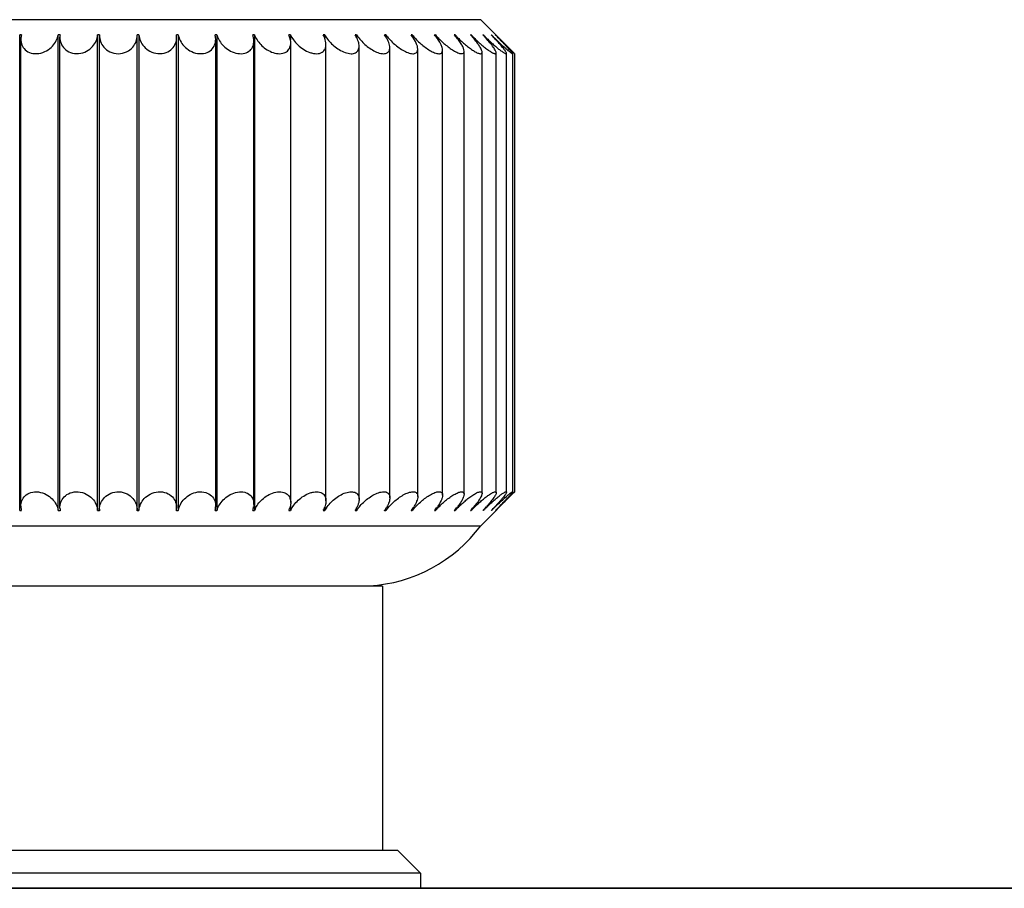
# Model space of a CAD drawing. Units: millimetres. Extents: x -495 to 845, y -105 to 516.
# Drawn here: x -36 to -23, y 493 to 505 of the extents above; entities that cross this region are included whole.
import ezdxf

# ---------------------------------------------------------------- set-up
doc = ezdxf.new("R2010")
doc.units = ezdxf.units.MM
doc.header["$LTSCALE"] = 30.734
doc.layers.get('0').update_dxf_attribs({"linetype": 'CONTINUOUS'})
doc.layers.add('03___PRT_ALL_CURVES', color=7, linetype='CONTINUOUS')

msp = doc.modelspace()

# ---------------------------------------------------------------- linework, layer by layer
at = {"color": 7, "linetype": 'Continuous'}
for p, q in [((-29.615, 504.515), (-39.215, 504.515)), ((-29.615, 504.515), (-29.18, 504.08)), ((-35.72, 498.015), (-35.72, 504.315)), ((-35.698, 504.315), (-35.72, 504.315)), ((-35.705, 498.073), (-35.705, 504.258)), ((-35.209, 498.015), (-35.209, 504.315)), ((-35.186, 504.315), (-35.209, 504.315)), ((-35.188, 498.047), (-35.188, 504.283)), ((-34.688, 498.015), (-34.688, 504.315)), ((-34.665, 504.315), (-34.688, 504.315)), ((-34.665, 504.315), (-34.665, 504.309)), ((-34.665, 498.021), (-34.665, 504.309)), ((-34.165, 504.309), (-34.165, 504.315)), ((-34.142, 504.315), (-34.165, 504.315)), ((-34.165, 498.021), (-34.165, 504.309)), ((-34.142, 504.315), (-34.142, 498.015)), ((-33.621, 504.315), (-33.644, 504.315)), ((-33.642, 498.047), (-33.642, 504.283)), ((-33.621, 504.315), (-33.621, 498.015)), ((-33.11, 504.315), (-33.132, 504.315)), ((-33.125, 498.073), (-33.125, 504.258)), ((-33.11, 504.315), (-33.11, 498.015)), ((-32.612, 504.315), (-32.634, 504.315)), ((-32.62, 498.098), (-32.62, 504.233)), ((-32.612, 504.315), (-32.612, 498.015)), ((-32.135, 504.315), (-32.156, 504.315)), ((-32.135, 504.315), (-32.135, 504.245)), ((-32.131, 498.122), (-32.131, 504.209)), ((-31.682, 504.315), (-31.702, 504.315)), ((-31.682, 504.315), (-31.682, 504.27)), ((-31.259, 504.315), (-31.278, 504.315)), ((-31.259, 504.315), (-31.259, 504.282)), ((-30.871, 504.315), (-30.888, 504.315)), ((-30.871, 504.315), (-30.871, 504.289)), ((-30.522, 504.315), (-30.537, 504.315)), ((-30.522, 504.315), (-30.522, 504.295)), ((-30.215, 504.315), (-30.228, 504.315)), ((-30.215, 504.315), (-30.215, 504.299)), ((-29.955, 504.315), (-29.965, 504.315)), ((-29.955, 504.315), (-29.955, 504.303)), ((-29.743, 504.315), (-29.751, 504.315)), ((-29.743, 504.315), (-29.743, 504.306)), ((-29.582, 504.315), (-29.588, 504.315)), ((-29.582, 504.315), (-29.582, 504.309)), ((-29.416, 504.308), (-29.423, 504.315)), ((-31.665, 498.145), (-31.665, 504.186)), ((-31.226, 498.166), (-31.226, 504.165)), ((-30.819, 498.185), (-30.819, 504.146)), ((-30.449, 498.204), (-30.449, 504.127)), ((-30.12, 498.219), (-30.12, 504.112)), ((-29.835, 498.233), (-29.835, 504.098)), ((-29.597, 498.244), (-29.597, 504.087)), ((-29.41, 498.253), (-29.41, 504.078)), ((-29.274, 498.26), (-29.274, 504.071)), ((-29.192, 498.263), (-29.192, 504.068)), ((-29.175, 504.074), (-29.165, 504.065)), ((-29.165, 498.265), (-29.165, 504.065)), ((-29.615, 497.815), (-29.18, 498.251)), ((-29.192, 498.264), (-29.193, 498.263)), ((-29.175, 498.256), (-29.165, 498.265)), ((-32.135, 498.085), (-32.135, 498.015)), ((-35.72, 498.015), (-35.698, 498.015)), ((-35.209, 498.015), (-35.186, 498.015)), ((-34.688, 498.015), (-34.665, 498.015)), ((-34.165, 498.015), (-34.142, 498.015)), ((-33.644, 498.015), (-33.621, 498.015)), ((-33.132, 498.015), (-33.11, 498.015)), ((-32.634, 498.015), (-32.612, 498.015)), ((-32.156, 498.015), (-32.135, 498.015)), ((-31.702, 498.015), (-31.682, 498.015)), ((-31.682, 498.06), (-31.682, 498.015)), ((-31.278, 498.015), (-31.259, 498.015)), ((-31.259, 498.048), (-31.259, 498.015)), ((-30.888, 498.015), (-30.871, 498.015)), ((-30.871, 498.041), (-30.871, 498.015)), ((-30.537, 498.015), (-30.522, 498.015)), ((-30.522, 498.035), (-30.522, 498.015)), ((-30.228, 498.015), (-30.215, 498.015)), ((-30.215, 498.031), (-30.215, 498.015)), ((-29.965, 498.015), (-29.955, 498.015)), ((-29.955, 498.028), (-29.955, 498.015)), ((-29.751, 498.015), (-29.743, 498.015)), ((-29.743, 498.021), (-29.743, 498.015)), ((-29.582, 498.021), (-29.582, 498.015)), ((-29.475, 498.015), (-29.469, 498.021)), ((-29.416, 498.021), (-29.423, 498.015)), ((-39.215, 497.815), (-29.615, 497.815)), ((-30.915, 497.015), (-37.915, 497.015)), ((-30.915, 497.015), (-30.915, 493.515)), ((-30.715, 493.515), (-38.115, 493.515)), ((-30.715, 493.515), (-30.415, 493.215)), ((-30.415, 493.215), (-38.415, 493.215)), ((-30.415, 493.215), (-30.415, 493.015))]:
    msp.add_line(p, q, dxfattribs=at)
at = {"color": 3, "linetype": 'Continuous'}
msp.add_line((92.985, 493.015), (-45.215, 493.015), dxfattribs=at)
at = {"color": 7, "linetype": 'Continuous'}
for centre, radius, start, end in [((-35.459, 504.257), 0.246, 172.4856, 180.0774), ((-35.435, 504.254), 0.269, 166.8808, 172.5046), ((-34.936, 504.283), 0.252, 172.5886, 180.1509), ((-33.894, 504.283), 0.252, 359.8478, 7.4115), ((-33.395, 504.254), 0.269, 7.455, 13.1198), ((-33.371, 504.257), 0.246, 359.9181, 7.4728), ((-32.82, 504.398), 0.302, 195.9488, 201.1629), ((-32.917, 504.221), 0.298, 13.2156, 18.4534), ((-32.469, 504.18), 0.341, 18.5814, 23.2958), ((-32.057, 504.129), 0.401, 23.4496, 27.5951), ((-31.268, 504.551), 0.476, 209.6052, 213.2709), ((-31.69, 504.064), 0.483, 27.7693, 31.3409), ((-30.778, 504.628), 0.574, 213.0691, 216.2261), ((-31.376, 503.979), 0.593, 31.5308, 34.5506), ((-30.306, 504.726), 0.699, 216.0133, 218.694), ((-31.126, 503.867), 0.741, 34.7524, 37.257), ((-29.846, 504.852), 0.863, 218.4741, 220.7148), ((-30.956, 503.715), 0.944, 37.4676, 39.4988), ((-29.392, 505.018), 1.082, 220.4907, 222.3262), ((-30.893, 503.5), 1.235, 39.7157, 41.3144), ((-28.923, 505.247), 1.39, 222.0996, 223.5608), ((-30.987, 503.173), 1.683, 41.5359, 42.7386), ((-28.39, 505.591), 1.859, 223.3328, 224.4446), ((-31.369, 502.607), 2.468, 42.9635, 43.8003), ((-27.662, 506.184), 2.679, 224.2158, 224.997), ((-32.503, 501.341), 4.242, 44.0279, 44.5219), ((-26.239, 507.525), 4.557, 224.7677, 225.2301), ((-32.074, 501.754), 3.646, 42.9981, 44.051), ((-37.837, 495.922), 11.885, 44.5788, 44.8796), ((-19.096, 514.643), 14.604, 225.2007, 226.1585), ((-36.64, 497.102), 10.204, 44.3905, 44.5763), ((-18.739, 515.013), 15.118, 226.1527, 226.3474), ((-19.121, 487.713), 14.569, 133.8405, 134.8796), ((-18.739, 487.318), 15.118, 133.6526, 133.8473), ((-35.468, 498.073), 0.237, 179.9962, 181.812), ((-35.459, 498.073), 0.245, 181.8207, 185.211), ((-33.362, 498.073), 0.237, 358.1948, 0.0023), ((-33.371, 498.073), 0.245, 354.7911, 358.186), ((-32.883, 498.102), 0.263, 348.891, 352.097), ((-32.424, 498.135), 0.294, 343.3337, 346.2654), ((-32.002, 498.177), 0.341, 338.2438, 340.8473), ((-31.623, 498.232), 0.408, 333.6923, 335.9449), ((-31.297, 498.304), 0.501, 329.7032, 331.6069), ((-31.035, 498.401), 0.63, 326.2673, 327.8394), ((-30.851, 498.535), 0.812, 323.3549, 324.6211), ((-30.77, 498.729), 1.076, 320.9275, 321.9154), ((-30.889, 499.07), 1.551, 317.7059, 319.6701), ((-31.257, 499.617), 2.313, 316.3733, 317.8679), ((-32.335, 500.826), 4.008, 315.5827, 316.461), ((-26.245, 494.812), 4.549, 134.3318, 134.8561), ((-37.91, 506.48), 11.988, 315.1178, 315.4153), ((-35.448, 498.074), 0.257, 185.212, 188.5283), ((-35.436, 498.076), 0.269, 188.529, 191.772), ((-35.428, 498.078), 0.277, 191.7617, 193.0838), ((-35.472, 497.967), 0.267, 10.3967, 11.7607), ((-34.937, 498.048), 0.25, 179.9967, 185.9983), ((-34.93, 498.048), 0.258, 185.9764, 187.3744), ((-34.941, 497.995), 0.253, 4.5549, 5.9753), ((-34.417, 498.021), 0.248, 176.5484, 180.0027), ((-34.415, 498.021), 0.25, 180.0008, 181.433), ((-34.415, 498.021), 0.25, 358.567, 359.9995), ((-33.889, 497.995), 0.253, 174.0251, 175.4451), ((-33.893, 498.048), 0.25, 354.002, 0.0006), ((-33.9, 498.048), 0.258, 352.6256, 354.0239), ((-33.358, 497.967), 0.267, 168.2396, 169.6033), ((-33.402, 498.078), 0.277, 346.9162, 348.2386), ((-33.398, 498.077), 0.273, 348.2397, 349.0954), ((-33.386, 498.075), 0.261, 349.06, 354.7632), ((-32.827, 497.935), 0.293, 162.8062, 164.0782), ((-32.819, 497.932), 0.302, 159.7999, 162.7984), ((-32.928, 498.113), 0.309, 341.5902, 342.8054), ((-32.921, 498.111), 0.303, 342.8056, 343.9541), ((-32.904, 498.106), 0.285, 343.9168, 348.8651), ((-32.302, 497.896), 0.333, 157.8398, 158.9966), ((-32.281, 497.887), 0.355, 152.4948, 157.7816), ((-32.486, 498.157), 0.359, 336.7522, 337.1133), ((-32.481, 498.155), 0.355, 337.1125, 337.8405), ((-32.474, 498.152), 0.346, 337.8382, 339.097), ((-32.451, 498.144), 0.322, 339.062, 343.3118), ((-31.787, 497.849), 0.385, 153.8612, 154.4356), ((-31.783, 497.847), 0.389, 153.406, 153.8614), ((-32.075, 498.21), 0.421, 332.4486, 333.404), ((-32.063, 498.204), 0.407, 333.4024, 334.6191), ((-32.035, 498.191), 0.377, 334.5878, 338.2258), ((-31.283, 497.789), 0.459, 149.5207, 150.4209), ((-31.26, 497.775), 0.486, 145.3461, 149.5047), ((-31.713, 498.28), 0.509, 328.6989, 329.2456), ((-31.706, 498.276), 0.502, 329.2462, 329.5221), ((-31.697, 498.27), 0.491, 329.5188, 330.5924), ((-31.664, 498.252), 0.453, 330.565, 333.6772), ((-30.795, 497.713), 0.553, 146.1778, 146.9525), ((-30.77, 497.696), 0.585, 142.5823, 146.1645), ((-31.405, 498.37), 0.627, 325.4829, 325.7136), ((-31.397, 498.366), 0.619, 325.7131, 326.1785), ((-31.384, 498.357), 0.602, 326.1765, 327.057), ((-31.346, 498.332), 0.557, 327.0333, 329.6905), ((-30.324, 497.618), 0.676, 143.3469, 144.0036), ((-30.296, 497.597), 0.711, 140.2927, 143.3366), ((-31.153, 498.483), 0.774, 322.7683, 323.3468), ((-31.136, 498.471), 0.753, 323.3462, 324.0228), ((-31.092, 498.439), 0.699, 324.0026, 326.2563), ((-29.866, 497.494), 0.838, 140.9907, 141.5383), ((-29.836, 497.47), 0.876, 138.4364, 140.9831), ((-30.986, 498.64), 0.982, 320.5202, 320.9906), ((-30.969, 498.626), 0.96, 320.9905, 321.477), ((-30.919, 498.586), 0.896, 321.4604, 323.3457), ((-29.413, 497.33), 1.055, 139.0706, 139.5178), ((-29.378, 497.3), 1.101, 136.9814, 139.0606), ((-30.926, 498.859), 1.279, 318.6991, 319.0706), ((-30.909, 498.844), 1.256, 319.0707, 319.3944), ((-30.851, 498.795), 1.18, 319.3813, 320.92), ((-28.943, 497.102), 1.363, 137.5508, 137.9057), ((-28.91, 497.07), 1.409, 135.8853, 137.5449), ((-31.025, 499.191), 1.733, 317.2704, 317.5508), ((-31.008, 499.176), 1.711, 317.551, 317.7448), ((-28.41, 496.758), 1.832, 136.401, 136.6701), ((-28.379, 496.728), 1.876, 135.1318, 136.3981), ((-31.413, 499.764), 2.527, 316.2052, 316.401), ((-27.68, 496.164), 2.655, 135.597, 135.7854), ((-27.654, 496.138), 2.691, 134.704, 135.5961), ((-32.558, 501.044), 4.319, 315.4809, 315.597), ((-26.239, 494.805), 4.558, 134.8554, 135.1215), ((-31.215, 499.015), 2, 273.542, 323.1301)]:
    msp.add_arc(centre, radius, start, end, dxfattribs=at)
for points, knots in [([(-35.705, 504.257), (-35.705, 504.232), (-35.696, 504.18), (-35.65, 504.11), (-35.567, 504.065), (-35.463, 504.062), (-35.364, 504.098), (-35.285, 504.16), (-35.233, 504.234), (-35.214, 504.288), (-35.209, 504.315)], [0, 0, 0, 0, 0.104046, 0.211429, 0.33463, 0.479789, 0.628812, 0.765013, 0.887453, 1, 1, 1, 1]), ([(-35.188, 504.282), (-35.188, 504.255), (-35.178, 504.2), (-35.131, 504.125), (-35.047, 504.071), (-34.939, 504.059), (-34.834, 504.091), (-34.754, 504.154), (-34.705, 504.231), (-34.691, 504.288), (-34.688, 504.315)], [0, 0, 0, 0, 0.106617, 0.217944, 0.344553, 0.491155, 0.639293, 0.771765, 0.889957, 1, 1, 1, 1]), ([(-34.665, 504.309), (-34.665, 504.281), (-34.655, 504.223), (-34.608, 504.143), (-34.525, 504.081), (-34.415, 504.057), (-34.305, 504.081), (-34.222, 504.143), (-34.175, 504.223), (-34.165, 504.281), (-34.165, 504.309)], [0, 0, 0, 0, 0.108539, 0.223121, 0.352385, 0.499991, 0.647602, 0.776871, 0.891459, 1, 1, 1, 1]), ([(-34.142, 504.315), (-34.139, 504.288), (-34.125, 504.231), (-34.076, 504.154), (-33.996, 504.091), (-33.891, 504.059), (-33.783, 504.071), (-33.699, 504.125), (-33.652, 504.2), (-33.642, 504.255), (-33.642, 504.282)], [0, 0, 0, 0, 0.110041, 0.228228, 0.360691, 0.508827, 0.655429, 0.782047, 0.89338, 1, 1, 1, 1]), ([(-33.621, 504.315), (-33.616, 504.288), (-33.597, 504.234), (-33.545, 504.16), (-33.466, 504.098), (-33.367, 504.062), (-33.263, 504.065), (-33.18, 504.11), (-33.134, 504.18), (-33.126, 504.232), (-33.125, 504.257)], [0, 0, 0, 0, 0.112545, 0.234979, 0.371171, 0.52019, 0.665349, 0.788562, 0.895951, 1, 1, 1, 1]), ([(-33.101, 504.289), (-33.091, 504.264), (-33.065, 504.215), (-33.006, 504.149), (-32.928, 504.095), (-32.836, 504.063), (-32.742, 504.064), (-32.668, 504.102), (-32.627, 504.164), (-32.62, 504.21), (-32.62, 504.232)], [0, 0, 0, 0, 0.118638, 0.248291, 0.390266, 0.540116, 0.680513, 0.797345, 0.899388, 1, 1, 1, 1]), ([(-32.62, 504.232), (-32.62, 504.237), (-32.621, 504.256), (-32.623, 504.275), (-32.627, 504.289)], [0, 0, 0, 0, 0.245004, 1, 1, 1, 1]), ([(-32.612, 504.315), (-32.611, 504.311), (-32.603, 504.293), (-32.595, 504.277), (-32.588, 504.264)], [0, 0, 0, 0, 0.243989, 1, 1, 1, 1]), ([(-32.588, 504.264), (-32.575, 504.242), (-32.543, 504.198), (-32.482, 504.14), (-32.407, 504.093), (-32.322, 504.064), (-32.24, 504.063), (-32.173, 504.094), (-32.137, 504.148), (-32.131, 504.188), (-32.131, 504.208)], [0, 0, 0, 0, 0.126571, 0.263688, 0.410437, 0.55992, 0.695369, 0.806132, 0.902917, 1, 1, 1, 1]), ([(-32.131, 504.208), (-32.131, 504.214), (-32.133, 504.242), (-32.139, 504.269), (-32.146, 504.289)], [0, 0, 0, 0, 0.240252, 1, 1, 1, 1]), ([(-32.135, 504.315), (-32.123, 504.291), (-32.094, 504.244), (-32.037, 504.179), (-31.964, 504.121), (-31.893, 504.085), (-31.833, 504.068), (-31.778, 504.062), (-31.727, 504.073), (-31.692, 504.101), (-31.67, 504.135), (-31.665, 504.166), (-31.665, 504.185)], [0, 0, 0, 0, 0.124272, 0.259577, 0.405045, 0.556074, 0.629782, 0.698562, 0.812838, 0.861148, 0.90697, 1, 1, 1, 1]), ([(-31.665, 504.185), (-31.665, 504.194), (-31.667, 504.229), (-31.678, 504.264), (-31.689, 504.289)], [0, 0, 0, 0, 0.23405, 1, 1, 1, 1]), ([(-31.666, 504.289), (-31.637, 504.245), (-31.581, 504.183), (-31.491, 504.117), (-31.415, 504.079), (-31.348, 504.063), (-31.301, 504.066), (-31.272, 504.076), (-31.25, 504.092), (-31.231, 504.121), (-31.226, 504.147), (-31.226, 504.164)], [0, 0, 0, 0, 0.275484, 0.425561, 0.57673, 0.714447, 0.772943, 0.823705, 0.868896, 0.911708, 1, 1, 1, 1]), ([(-31.226, 504.164), (-31.226, 504.184), (-31.234, 504.228), (-31.252, 504.268), (-31.263, 504.289)], [0, 0, 0, 0, 0.467476, 1, 1, 1, 1]), ([(-31.241, 504.289), (-31.211, 504.247), (-31.155, 504.188), (-31.069, 504.124), (-30.998, 504.085), (-30.936, 504.066), (-30.892, 504.064), (-30.864, 504.07), (-30.843, 504.082), (-30.824, 504.106), (-30.819, 504.129), (-30.819, 504.144)], [0, 0, 0, 0, 0.285535, 0.438164, 0.589975, 0.727424, 0.785427, 0.834946, 0.877738, 0.917459, 1, 1, 1, 1]), ([(-30.819, 504.144), (-30.819, 504.168), (-30.832, 504.219), (-30.856, 504.265), (-30.871, 504.289)], [0, 0, 0, 0, 0.455806, 1, 1, 1, 1]), ([(-30.851, 504.289), (-30.836, 504.27), (-30.802, 504.232), (-30.745, 504.179), (-30.682, 504.131), (-30.616, 504.092), (-30.56, 504.07), (-30.518, 504.064), (-30.493, 504.066), (-30.472, 504.074), (-30.453, 504.093), (-30.449, 504.114), (-30.449, 504.127)], [0, 0, 0, 0, 0.144554, 0.295966, 0.451102, 0.603622, 0.740956, 0.798707, 0.847256, 0.887881, 0.924272, 1, 1, 1, 1]), ([(-30.449, 504.127), (-30.449, 504.139), (-30.454, 504.165), (-30.474, 504.221), (-30.499, 504.262), (-30.518, 504.289)], [0, 0, 0, 0, 0.206037, 0.44424, 1, 1, 1, 1]), ([(-30.5, 504.289), (-30.485, 504.271), (-30.451, 504.235), (-30.396, 504.184), (-30.337, 504.138), (-30.284, 504.105), (-30.242, 504.084), (-30.213, 504.073), (-30.186, 504.066), (-30.162, 504.064), (-30.143, 504.068), (-30.124, 504.082), (-30.12, 504.1), (-30.12, 504.111)], [0, 0, 0, 0, 0.150243, 0.305863, 0.463453, 0.6168, 0.688585, 0.754471, 0.812265, 0.860456, 0.899439, 0.93248, 1, 1, 1, 1]), ([(-30.12, 504.111), (-30.12, 504.124), (-30.126, 504.152), (-30.153, 504.214), (-30.184, 504.259), (-30.207, 504.289)], [0, 0, 0, 0, 0.193776, 0.430583, 1, 1, 1, 1]), ([(-30.192, 504.289), (-30.177, 504.272), (-30.143, 504.238), (-30.09, 504.189), (-30.035, 504.145), (-29.986, 504.112), (-29.948, 504.09), (-29.921, 504.078), (-29.896, 504.069), (-29.871, 504.064), (-29.847, 504.066), (-29.836, 504.083), (-29.835, 504.092), (-29.835, 504.097)], [0, 0, 0, 0, 0.155904, 0.315632, 0.475616, 0.629832, 0.701691, 0.767718, 0.825706, 0.873921, 0.940563, 0.968414, 1, 1, 1, 1]), ([(-29.835, 504.097), (-29.835, 504.11), (-29.844, 504.141), (-29.868, 504.186), (-29.902, 504.237), (-29.928, 504.271), (-29.943, 504.289)], [0, 0, 0, 0, 0.180142, 0.416115, 0.69325, 1, 1, 1, 1]), ([(-29.931, 504.289), (-29.915, 504.273), (-29.883, 504.24), (-29.832, 504.194), (-29.78, 504.151), (-29.728, 504.114), (-29.68, 504.085), (-29.643, 504.068), (-29.619, 504.064), (-29.606, 504.066), (-29.598, 504.075), (-29.597, 504.082), (-29.597, 504.086)], [0, 0, 0, 0, 0.161061, 0.324358, 0.486257, 0.641014, 0.77892, 0.88555, 0.923195, 0.950892, 0.973879, 1, 1, 1, 1]), ([(-29.597, 504.086), (-29.597, 504.092), (-29.6, 504.105), (-29.613, 504.135), (-29.639, 504.178), (-29.679, 504.233), (-29.711, 504.27), (-29.728, 504.289)], [0, 0, 0, 0, 0.072749, 0.165891, 0.401772, 0.685251, 1, 1, 1, 1]), ([(-29.718, 504.289), (-29.703, 504.274), (-29.672, 504.243), (-29.624, 504.199), (-29.575, 504.158), (-29.535, 504.126), (-29.503, 504.104), (-29.482, 504.09), (-29.462, 504.079), (-29.444, 504.07), (-29.43, 504.066), (-29.419, 504.064), (-29.411, 504.069), (-29.41, 504.074), (-29.41, 504.077)], [0, 0, 0, 0, 0.165817, 0.33229, 0.495798, 0.650937, 0.722836, 0.788982, 0.847649, 0.89682, 0.934927, 0.961617, 0.980208, 1, 1, 1, 1]), ([(-29.41, 504.077), (-29.41, 504.082), (-29.414, 504.095), (-29.424, 504.115), (-29.44, 504.14), (-29.467, 504.177), (-29.508, 504.228), (-29.544, 504.268), (-29.564, 504.289)], [0, 0, 0, 0, 0.061805, 0.149836, 0.259781, 0.386835, 0.67746, 1, 1, 1, 1]), ([(-29.557, 504.289), (-29.542, 504.274), (-29.512, 504.246), (-29.467, 504.204), (-29.423, 504.164), (-29.386, 504.133), (-29.358, 504.111), (-29.339, 504.097), (-29.321, 504.085), (-29.306, 504.075), (-29.293, 504.069), (-29.284, 504.065), (-29.276, 504.065), (-29.274, 504.069), (-29.274, 504.07)], [0, 0, 0, 0, 0.169762, 0.338648, 0.503117, 0.65818, 0.729929, 0.796048, 0.855002, 0.904976, 0.944118, 0.971285, 0.987128, 1, 1, 1, 1]), ([(-29.449, 504.289), (-29.417, 504.258), (-29.356, 504.198), (-29.292, 504.141), (-29.262, 504.115)], [0, 0, 0, 0, 0.526445, 1, 1, 1, 1]), ([(-29.274, 504.07), (-29.274, 504.074), (-29.278, 504.083), (-29.287, 504.098), (-29.3, 504.116), (-29.316, 504.138), (-29.336, 504.162), (-29.366, 504.196), (-29.39, 504.223), (-29.407, 504.24)], [0, 0, 0, 0, 0.05061, 0.13131, 0.237759, 0.364741, 0.507665, 0.662975, 1, 1, 1, 1]), ([(-29.192, 504.066), (-29.192, 504.068), (-29.194, 504.07), (-29.196, 504.075), (-29.201, 504.081), (-29.21, 504.092), (-29.224, 504.108), (-29.244, 504.131), (-29.267, 504.156), (-29.302, 504.193), (-29.33, 504.221), (-29.349, 504.24)], [0, 0, 0, 0, 0.013527, 0.036813, 0.069644, 0.111168, 0.216542, 0.345901, 0.492989, 0.653285, 1, 1, 1, 1]), ([(-29.262, 504.115), (-29.257, 504.111), (-29.248, 504.103), (-29.235, 504.093), (-29.223, 504.083), (-29.213, 504.076), (-29.205, 504.071), (-29.2, 504.068), (-29.198, 504.066), (-29.195, 504.065), (-29.194, 504.065), (-29.193, 504.065), (-29.192, 504.066), (-29.192, 504.066)], [0, 0, 0, 0, 0.216828, 0.414175, 0.588447, 0.735419, 0.850863, 0.895723, 0.931693, 0.958683, 0.976981, 0.988525, 1, 1, 1, 1]), ([(-35.705, 498.073), (-35.705, 498.098), (-35.696, 498.149), (-35.652, 498.219), (-35.571, 498.264), (-35.468, 498.269), (-35.369, 498.235), (-35.289, 498.175), (-35.236, 498.102), (-35.216, 498.048), (-35.21, 498.021)], [0, 0, 0, 0, 0.103995, 0.211109, 0.333479, 0.47769, 0.62681, 0.763725, 0.886913, 1, 1, 1, 1]), ([(-35.188, 498.048), (-35.188, 498.074), (-35.179, 498.129), (-35.133, 498.204), (-35.051, 498.258), (-34.944, 498.272), (-34.839, 498.242), (-34.758, 498.181), (-34.707, 498.105), (-34.692, 498.049), (-34.689, 498.021)], [0, 0, 0, 0, 0.106519, 0.217579, 0.343394, 0.489145, 0.63749, 0.770764, 0.88963, 1, 1, 1, 1]), ([(-34.665, 498.036), (-34.663, 498.064), (-34.65, 498.12), (-34.599, 498.197), (-34.514, 498.254), (-34.405, 498.273), (-34.298, 498.246), (-34.219, 498.184), (-34.174, 498.105), (-34.165, 498.049), (-34.165, 498.021)], [0, 0, 0, 0, 0.108726, 0.224573, 0.355756, 0.50405, 0.650022, 0.777846, 0.89179, 1, 1, 1, 1]), ([(-34.141, 498.021), (-34.138, 498.049), (-34.123, 498.105), (-34.072, 498.181), (-33.991, 498.242), (-33.886, 498.272), (-33.779, 498.258), (-33.697, 498.204), (-33.651, 498.129), (-33.642, 498.074), (-33.642, 498.048)], [0, 0, 0, 0, 0.11037, 0.229236, 0.362511, 0.510858, 0.656607, 0.782421, 0.893481, 1, 1, 1, 1]), ([(-33.62, 498.021), (-33.614, 498.048), (-33.594, 498.102), (-33.541, 498.175), (-33.462, 498.235), (-33.362, 498.269), (-33.26, 498.264), (-33.178, 498.219), (-33.134, 498.149), (-33.125, 498.098), (-33.125, 498.073)], [0, 0, 0, 0, 0.113087, 0.236274, 0.37319, 0.522311, 0.666521, 0.78889, 0.896004, 1, 1, 1, 1]), ([(-33.103, 498.036), (-33.093, 498.061), (-33.067, 498.111), (-33.01, 498.178), (-32.932, 498.233), (-32.839, 498.267), (-32.744, 498.267), (-32.669, 498.229), (-32.627, 498.167), (-32.62, 498.121), (-32.62, 498.098)], [0, 0, 0, 0, 0.118166, 0.247388, 0.388983, 0.538786, 0.679691, 0.797006, 0.899235, 1, 1, 1, 1]), ([(-32.596, 498.051), (-32.584, 498.074), (-32.554, 498.12), (-32.494, 498.181), (-32.418, 498.232), (-32.332, 498.264), (-32.246, 498.269), (-32.176, 498.239), (-32.138, 498.184), (-32.131, 498.142), (-32.131, 498.122)], [0, 0, 0, 0, 0.124597, 0.260027, 0.40572, 0.555668, 0.693257, 0.805613, 0.902767, 1, 1, 1, 1]), ([(-32.132, 498.021), (-32.12, 498.045), (-32.09, 498.092), (-32.032, 498.156), (-31.96, 498.212), (-31.889, 498.247), (-31.829, 498.263), (-31.776, 498.268), (-31.726, 498.257), (-31.692, 498.228), (-31.67, 498.195), (-31.665, 498.164), (-31.665, 498.145)], [0, 0, 0, 0, 0.125266, 0.261425, 0.407461, 0.558374, 0.631676, 0.699835, 0.813063, 0.861149, 0.906904, 1, 1, 1, 1]), ([(-31.659, 498.051), (-31.63, 498.094), (-31.573, 498.155), (-31.484, 498.218), (-31.419, 498.249), (-31.367, 498.262), (-31.321, 498.267), (-31.279, 498.26), (-31.249, 498.237), (-31.23, 498.209), (-31.226, 498.183), (-31.226, 498.166)], [0, 0, 0, 0, 0.278628, 0.429476, 0.580303, 0.651564, 0.716837, 0.823729, 0.868656, 0.911484, 1, 1, 1, 1]), ([(-31.234, 498.051), (-31.203, 498.092), (-31.147, 498.149), (-31.061, 498.211), (-30.991, 498.248), (-30.932, 498.265), (-30.888, 498.266), (-30.862, 498.26), (-30.842, 498.247), (-30.823, 498.224), (-30.819, 498.201), (-30.819, 498.186)], [0, 0, 0, 0, 0.288659, 0.441969, 0.593374, 0.729161, 0.786195, 0.834967, 0.877444, 0.91716, 1, 1, 1, 1]), ([(-30.843, 498.051), (-30.828, 498.07), (-30.794, 498.107), (-30.737, 498.158), (-30.675, 498.204), (-30.61, 498.241), (-30.555, 498.261), (-30.515, 498.266), (-30.491, 498.264), (-30.471, 498.255), (-30.453, 498.236), (-30.449, 498.216), (-30.449, 498.204)], [0, 0, 0, 0, 0.146353, 0.299134, 0.454926, 0.607062, 0.742805, 0.799543, 0.847305, 0.887522, 0.923894, 1, 1, 1, 1]), ([(-30.449, 498.204), (-30.449, 498.193), (-30.453, 498.171), (-30.468, 498.124), (-30.487, 498.089), (-30.502, 498.066)], [0, 0, 0, 0, 0.209792, 0.448546, 1, 1, 1, 1]), ([(-30.492, 498.051), (-30.476, 498.069), (-30.442, 498.104), (-30.388, 498.153), (-30.329, 498.198), (-30.278, 498.229), (-30.237, 498.249), (-30.209, 498.259), (-30.183, 498.265), (-30.16, 498.266), (-30.142, 498.261), (-30.124, 498.248), (-30.12, 498.23), (-30.12, 498.22)], [0, 0, 0, 0, 0.152101, 0.309101, 0.467352, 0.620349, 0.691511, 0.756511, 0.813296, 0.860582, 0.899012, 0.931989, 1, 1, 1, 1]), ([(-30.12, 498.22), (-30.12, 498.208), (-30.125, 498.184), (-30.146, 498.131), (-30.171, 498.092), (-30.189, 498.066)], [0, 0, 0, 0, 0.19705, 0.433836, 1, 1, 1, 1]), ([(-30.183, 498.051), (-30.167, 498.068), (-30.135, 498.101), (-30.082, 498.148), (-30.027, 498.191), (-29.98, 498.222), (-29.943, 498.242), (-29.917, 498.254), (-29.894, 498.262), (-29.869, 498.267), (-29.846, 498.263), (-29.836, 498.247), (-29.835, 498.238), (-29.835, 498.233)], [0, 0, 0, 0, 0.157805, 0.318919, 0.479578, 0.633501, 0.704828, 0.770021, 0.82706, 0.874319, 0.94012, 0.968169, 1, 1, 1, 1]), ([(-29.835, 498.233), (-29.835, 498.222), (-29.842, 498.195), (-29.861, 498.155), (-29.889, 498.111), (-29.911, 498.081), (-29.923, 498.066)], [0, 0, 0, 0, 0.182594, 0.417881, 0.693839, 1, 1, 1, 1]), ([(-29.921, 498.051), (-29.906, 498.067), (-29.874, 498.098), (-29.824, 498.143), (-29.773, 498.184), (-29.723, 498.22), (-29.676, 498.248), (-29.641, 498.263), (-29.618, 498.266), (-29.606, 498.263), (-29.598, 498.255), (-29.597, 498.248), (-29.597, 498.245)], [0, 0, 0, 0, 0.163021, 0.327733, 0.490357, 0.644914, 0.781589, 0.886311, 0.923132, 0.950466, 0.973592, 1, 1, 1, 1]), ([(-29.708, 498.051), (-29.693, 498.066), (-29.663, 498.096), (-29.616, 498.138), (-29.569, 498.178), (-29.529, 498.208), (-29.499, 498.229), (-29.478, 498.242), (-29.459, 498.253), (-29.443, 498.261), (-29.429, 498.265), (-29.418, 498.266), (-29.411, 498.261), (-29.41, 498.256), (-29.41, 498.253)], [0, 0, 0, 0, 0.16782, 0.335731, 0.500021, 0.655073, 0.726536, 0.792038, 0.849816, 0.898037, 0.935243, 0.961337, 0.979882, 1, 1, 1, 1]), ([(-29.597, 498.245), (-29.597, 498.239), (-29.6, 498.228), (-29.61, 498.201), (-29.631, 498.163), (-29.666, 498.115), (-29.692, 498.083), (-29.707, 498.066)], [0, 0, 0, 0, 0.074185, 0.167381, 0.401906, 0.684546, 1, 1, 1, 1]), ([(-29.547, 498.051), (-29.532, 498.065), (-29.503, 498.093), (-29.46, 498.134), (-29.416, 498.172), (-29.381, 498.201), (-29.354, 498.222), (-29.335, 498.236), (-29.318, 498.247), (-29.304, 498.256), (-29.292, 498.262), (-29.283, 498.265), (-29.276, 498.265), (-29.274, 498.262), (-29.274, 498.26)], [0, 0, 0, 0, 0.171698, 0.341946, 0.507188, 0.662227, 0.733594, 0.79917, 0.857381, 0.906491, 0.94483, 0.971316, 0.986916, 1, 1, 1, 1]), ([(-29.41, 498.253), (-29.41, 498.249), (-29.413, 498.237), (-29.422, 498.219), (-29.435, 498.198), (-29.458, 498.165), (-29.493, 498.12), (-29.525, 498.084), (-29.541, 498.066)], [0, 0, 0, 0, 0.062724, 0.15025, 0.259107, 0.385182, 0.675367, 1, 1, 1, 1]), ([(-29.274, 498.26), (-29.274, 498.256), (-29.279, 498.245), (-29.289, 498.228), (-29.305, 498.207), (-29.325, 498.182), (-29.348, 498.155), (-29.383, 498.116), (-29.41, 498.086), (-29.43, 498.066)], [0, 0, 0, 0, 0.050149, 0.131931, 0.239901, 0.368083, 0.511554, 0.666526, 1, 1, 1, 1]), ([(-29.424, 498.066), (-29.41, 498.079), (-29.358, 498.129), (-29.306, 498.178), (-29.265, 498.212)], [0, 0, 0, 0, 0.265787, 1, 1, 1, 1]), ([(-29.193, 498.263), (-29.193, 498.261), (-29.195, 498.258), (-29.201, 498.249), (-29.213, 498.234), (-29.232, 498.212), (-29.255, 498.187), (-29.282, 498.159), (-29.321, 498.118), (-29.352, 498.087), (-29.372, 498.066)], [0, 0, 0, 0, 0.017272, 0.044311, 0.12468, 0.233574, 0.363668, 0.509162, 0.665735, 1, 1, 1, 1]), ([(-29.265, 498.212), (-29.26, 498.216), (-29.251, 498.224), (-29.237, 498.236), (-29.225, 498.246), (-29.214, 498.254), (-29.206, 498.259), (-29.201, 498.262), (-29.198, 498.264), (-29.196, 498.265), (-29.194, 498.265), (-29.193, 498.265), (-29.192, 498.264), (-29.192, 498.264)], [0, 0, 0, 0, 0.215642, 0.412532, 0.586755, 0.734091, 0.850305, 0.895574, 0.931844, 0.959005, 0.977383, 0.988864, 1, 1, 1, 1]), ([(-32.131, 498.122), (-32.131, 498.117), (-32.132, 498.098), (-32.135, 498.08), (-32.139, 498.066)], [0, 0, 0, 0, 0.243301, 1, 1, 1, 1]), ([(-31.665, 498.145), (-31.665, 498.138), (-31.666, 498.111), (-31.673, 498.085), (-31.68, 498.066)], [0, 0, 0, 0, 0.237692, 1, 1, 1, 1]), ([(-31.226, 498.166), (-31.226, 498.158), (-31.229, 498.124), (-31.24, 498.09), (-31.251, 498.066)], [0, 0, 0, 0, 0.23032, 1, 1, 1, 1]), ([(-30.819, 498.186), (-30.819, 498.166), (-30.828, 498.124), (-30.846, 498.086), (-30.857, 498.066)], [0, 0, 0, 0, 0.460983, 1, 1, 1, 1])]:
    msp.add_open_spline(points, degree=3, knots=knots, dxfattribs=at)
msp.add_open_spline([(-32.62, 498.098), (-32.62, 498.087), (-32.621, 498.076), (-32.622, 498.066)], degree=3, dxfattribs=at)
at = {"layer": '03___PRT_ALL_CURVES', "color": 4, "linetype": 'Continuous'}
msp.add_line((-46.415, 493.015), (393.585, 493.015), dxfattribs=at)

doc.saveas('drawing.dxf')
